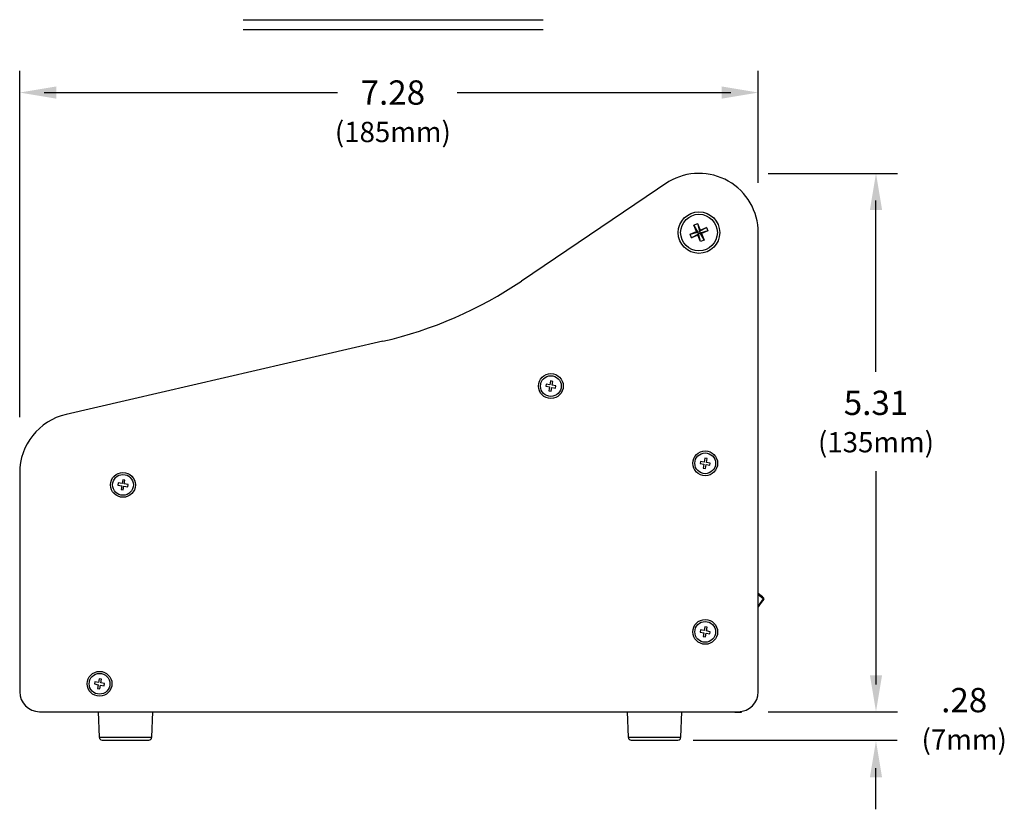
# Model space of a CAD drawing. Extents: x 1.2 to 35.8, y 0 to 26.
# Drawn here: x 24.1 to 33.8, y 0 to 7.8 of the extents above; entities that cross this region are included whole.
import ezdxf
from ezdxf.enums import TextEntityAlignment as Align

# ---------------------------------------------------------------- set-up
doc = ezdxf.new("R2010")
doc.units = 0
doc.header["$LTSCALE"] = 0.75
doc.header["$MEASUREMENT"] = 0
doc.layers.get('0').update_dxf_attribs({"linetype": 'CONTINUOUS'})
doc.layers.add('DIM', color=1, linetype='CONTINUOUS')
doc.styles.get("Standard").update_dxf_attribs({"font": 'SIMPLEX.shx', "oblique": 12})

msp = doc.modelspace()

# ---------------------------------------------------------------- linework, layer by layer
for p, q in [((30.5016, 6.1891), (29.0498, 5.2093)), ((30.7485, 5.7604), (30.7835, 5.7749)), ((30.7748, 5.6968), (30.7485, 5.7604)), ((30.7485, 5.7604), (30.7872, 5.6916)), ((30.7835, 5.7749), (30.8098, 5.7112)), ((30.7835, 5.7749), (30.8047, 5.6989)), ((30.8735, 5.7375), (30.8047, 5.6989)), ((30.8098, 5.7112), (30.8735, 5.7375)), ((30.8735, 5.7375), (30.8879, 5.7026)), ((30.7112, 5.6705), (30.7748, 5.6968)), ((30.7112, 5.6705), (30.7872, 5.6916)), ((30.7256, 5.6355), (30.7112, 5.6705)), ((30.7256, 5.6355), (30.7944, 5.6742)), ((30.7893, 5.6618), (30.7256, 5.6355)), ((30.7872, 5.6916), (30.7748, 5.6968)), ((30.7872, 5.6916), (30.8047, 5.6989)), ((30.7944, 5.6742), (30.7872, 5.6916)), ((30.7893, 5.6618), (30.7944, 5.6742)), ((30.8156, 5.5982), (30.7893, 5.6618)), ((30.8119, 5.6814), (30.7944, 5.6742)), ((30.8156, 5.5982), (30.7944, 5.6742)), ((30.8098, 5.7112), (30.8047, 5.6989)), ((30.8047, 5.6989), (30.8119, 5.6814)), ((30.8879, 5.7026), (30.8119, 5.6814)), ((30.8119, 5.6814), (30.8242, 5.6763)), ((30.8505, 5.6126), (30.8119, 5.6814)), ((30.8879, 5.7026), (30.8242, 5.6763)), ((30.8242, 5.6763), (30.8505, 5.6126)), ((31.3837, 1.159), (31.3837, 5.6865)), ((30.8505, 5.6126), (30.8156, 5.5982)), ((27.6825, 4.6146), (24.558, 3.8932)), ((29.2918, 4.1926), (29.288, 4.1712)), ((29.3296, 4.1859), (29.2918, 4.1926)), ((29.3363, 4.2237), (29.3296, 4.1859)), ((29.3576, 4.2199), (29.3363, 4.2237)), ((29.3509, 4.1821), (29.3576, 4.2199)), ((29.3887, 4.1755), (29.3509, 4.1821)), ((29.385, 4.1541), (29.3887, 4.1755)), ((29.288, 4.1712), (29.3258, 4.1646)), ((29.3258, 4.1646), (29.3192, 4.1268)), ((29.3192, 4.1268), (29.3405, 4.123)), ((29.3405, 4.123), (29.3472, 4.1608)), ((29.3472, 4.1608), (29.385, 4.1541)), ((30.8139, 3.4309), (30.8101, 3.4095)), ((30.8101, 3.4095), (30.8479, 3.4029)), ((30.8517, 3.4242), (30.8139, 3.4309)), ((30.8479, 3.4029), (30.8413, 3.3651)), ((30.8584, 3.462), (30.8517, 3.4242)), ((30.8797, 3.4582), (30.8584, 3.462)), ((30.8626, 3.3613), (30.8693, 3.3991)), ((30.8693, 3.3991), (30.9071, 3.3925)), ((30.873, 3.4204), (30.8797, 3.4582)), ((30.9108, 3.4138), (30.873, 3.4204)), ((30.9071, 3.3925), (30.9108, 3.4138)), ((24.1003, 3.3178), (24.1003, 1.159)), ((30.8413, 3.3651), (30.8626, 3.3613)), ((25.0721, 3.2184), (25.0683, 3.197)), ((25.1099, 3.2117), (25.0721, 3.2184)), ((25.1165, 3.2495), (25.1099, 3.2117)), ((25.1379, 3.2457), (25.1165, 3.2495)), ((25.1312, 3.2079), (25.1379, 3.2457)), ((25.169, 3.2013), (25.1312, 3.2079)), ((25.0683, 3.197), (25.1061, 3.1904)), ((25.1061, 3.1904), (25.0995, 3.1526)), ((25.0995, 3.1526), (25.1208, 3.1488)), ((25.1208, 3.1488), (25.1274, 3.1866)), ((25.1274, 3.1866), (25.1652, 3.1799)), ((25.1652, 3.1799), (25.169, 3.2013)), ((31.432, 2.0758), (31.3837, 2.1145)), ((31.432, 2.0758), (31.3837, 2.0075)), ((30.8139, 1.7687), (30.8101, 1.7474)), ((30.8517, 1.762), (30.8139, 1.7687)), ((30.8584, 1.7998), (30.8517, 1.762)), ((30.8797, 1.7961), (30.8584, 1.7998)), ((30.873, 1.7583), (30.8797, 1.7961)), ((30.9108, 1.7516), (30.873, 1.7583)), ((30.9071, 1.7303), (30.9108, 1.7516)), ((30.8101, 1.7474), (30.8479, 1.7407)), ((30.8479, 1.7407), (30.8413, 1.7029)), ((30.8413, 1.7029), (30.8626, 1.6992)), ((30.8626, 1.6992), (30.8693, 1.737)), ((30.8693, 1.737), (30.9071, 1.7303)), ((24.8856, 1.288), (24.8789, 1.2502)), ((24.9069, 1.2843), (24.8856, 1.288)), ((24.9002, 1.2465), (24.9069, 1.2843)), ((24.8411, 1.2569), (24.8373, 1.2356)), ((24.8373, 1.2356), (24.8751, 1.2289)), ((24.8789, 1.2502), (24.8411, 1.2569)), ((24.8751, 1.2289), (24.8685, 1.1911)), ((24.8685, 1.1911), (24.8898, 1.1873)), ((24.8898, 1.1873), (24.8965, 1.2251)), ((24.8965, 1.2251), (24.9343, 1.2185)), ((24.938, 1.2398), (24.9002, 1.2465)), ((24.9343, 1.2185), (24.938, 1.2398)), ((24.2932, 0.9621), (24.2932, 0.9621)), ((24.2971, 0.9621), (31.1869, 0.9621)), ((24.8736, 0.9621), (24.8834, 0.7109)), ((25.4037, 0.7109), (25.4136, 0.9621)), ((30.0913, 0.9621), (30.1012, 0.7109)), ((30.6214, 0.7109), (30.6313, 0.9621)), ((31.1524, 0.9531), (31.1524, 0.9621)), ((31.2154, 0.9531), (31.1524, 0.9531)), ((31.2154, 0.9642), (31.2154, 0.9531)), ((24.8834, 0.7109), (25.4037, 0.7109)), ((24.9134, 0.6821), (25.3737, 0.6821)), ((30.1012, 0.7109), (30.6214, 0.7109)), ((30.1311, 0.6821), (30.5914, 0.6821))]:
    msp.add_line(p, q)
at = {"flags": 128}
for points in [[(31.438, 2.0707), (31.4038, 2.0268), (31.3837, 1.9964)], [(31.4376, 2.0814), (31.4375, 2.0813), (31.4372, 2.0809), (31.4367, 2.0804), (31.436, 2.0797), (31.4351, 2.0789), (31.4342, 2.0779), (31.4331, 2.0769), (31.432, 2.0758)], [(31.438, 2.0707), (31.4379, 2.0708), (31.4375, 2.0711), (31.437, 2.0715), (31.4362, 2.0722), (31.4353, 2.073), (31.4343, 2.0739), (31.4332, 2.0748), (31.432, 2.0758)]]:
    msp.add_lwpolyline(points, dxfattribs=at)
for centre, radius in [((30.7995, 5.6865), 0.2047), ((30.7995, 5.6865), 0.1811), ((29.3384, 4.1734), 0.1225), ((29.3384, 4.1734), 0.1024), ((30.8605, 3.4117), 0.1225), ((30.8605, 3.4117), 0.1024), ((25.1187, 3.1992), 0.1225), ((25.1187, 3.1992), 0.1024), ((30.8605, 1.7495), 0.1225), ((30.8605, 1.7495), 0.1024), ((24.8877, 1.2377), 0.1225), ((24.8877, 1.2377), 0.1024)]:
    msp.add_circle(centre, radius)
for centre, radius, start, end in [((30.7995, 5.6865), 0.5842, 0, 120.65811), ((26.7628, 8.5981), 4.0883, 283, 304.01292), ((24.6908, 3.3178), 0.5906, 103, 180), ((31.0255, 1.6719), 0.5809, 44.81308, 51.92609), ((31.432, 2.0758), 0.00787, 319.32209, 44.81308), ((24.2971, 1.159), 0.1969, 180, 270), ((31.1869, 1.159), 0.1969, 270, 0), ((24.9134, 0.7121), 0.03, 182.24975, 270), ((25.3737, 0.7121), 0.03, 270, 357.75025), ((30.1311, 0.7121), 0.03, 182.24975, 270), ((30.5914, 0.7121), 0.03, 270, 357.75025)]:
    msp.add_arc(centre, radius, start, end)
at = {"layer": 'DIM'}
for p, q in [((26.3036, 7.786), (29.2625, 7.786)), ((26.3036, 7.69), (29.2625, 7.69)), ((24.1003, 3.8674), (24.1003, 7.2808)), ((31.3837, 6.1772), (31.3837, 7.2808)), ((24.3403, 7.0675), (27.2333, 7.0675)), ((28.4132, 7.0675), (31.115, 7.0675)), ((31.4819, 6.2707), (32.7583, 6.2707)), ((32.545, 4.314), (32.545, 6.002)), ((32.545, 3.3347), (32.545, 1.2308)), ((31.4819, 0.9621), (32.7583, 0.9621)), ((30.7411, 0.6821), (32.7554, 0.6821)), ((32.545, 0), (32.545, 0.4067))]:
    msp.add_line(p, q, dxfattribs=at)
for points in [[(24.4603, 7.0075), (24.4603, 7.1275), (24.1003, 7.0675)], [(31.0237, 7.0075), (31.0237, 7.1275), (31.3837, 7.0675)], [(32.485, 5.9107), (32.605, 5.9107), (32.545, 6.2707)], [(32.485, 1.3221), (32.605, 1.3221), (32.545, 0.9621)], [(32.485, 0.3154), (32.605, 0.3154), (32.545, 0.6754)]]:
    msp.add_solid(points, dxfattribs=at)

# ---------------------------------------------------------------- texts
at = {"layer": 'DIM', "oblique": 12}
for s, height, p in [('7.28', 0.24, (27.7804, 6.9475)), ('(185mm)', 0.2, (27.7804, 6.5789)), ('5.31', 0.24, (32.545, 3.8882)), ('(135mm)', 0.2, (32.545, 3.5197)), ('.28', 0.24, (33.4149, 0.9567)), ('(7mm)', 0.2, (33.4149, 0.5882))]:
    msp.add_text(s, height=height, dxfattribs=at).set_placement(p, align=Align.CENTER)

doc.saveas('drawing.dxf')
